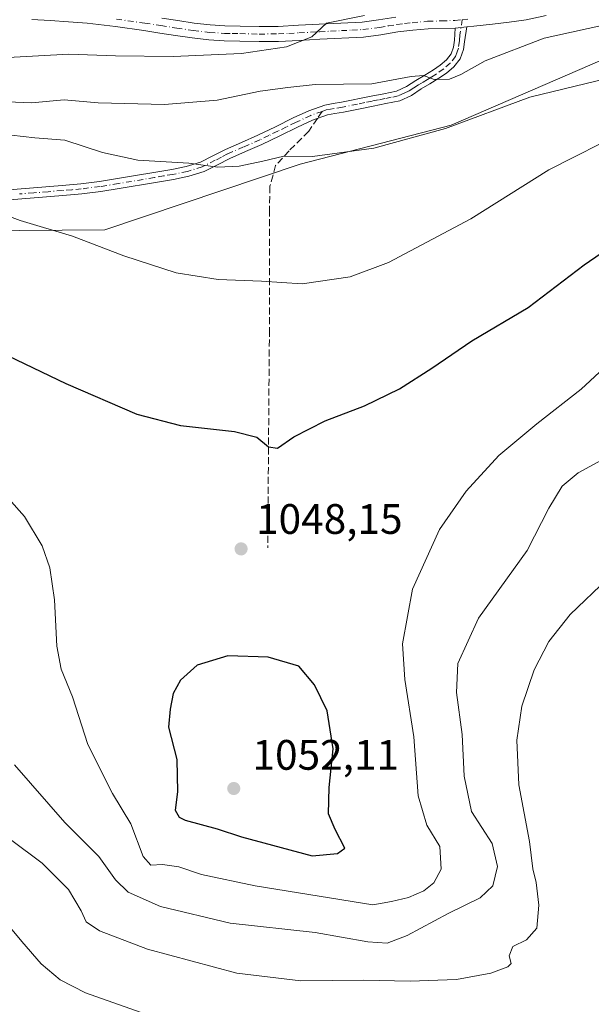
# Model space of a CAD drawing. Units: metres. Extents: x 644436 to 647885, y 4755400 to 4757785.
# Drawn here: x 647405 to 647539, y 4756192 to 4756424 of the extents above; entities that cross this region are included whole.
import ezdxf

# ---------------------------------------------------------------- set-up
doc = ezdxf.new("R2010")
doc.units = ezdxf.units.M
doc.header["$MEASUREMENT"] = 0
doc.linetypes.add('DGN Style 3', pattern=[2.307223458686699, 1.648016756204785, -0.6592067024819142])
doc.linetypes.add('DGN Style 4', pattern=[2.6384748266838614, 1.318413404963828, -0.6592067024819142, 0.001648016756204785, -0.6592067024819142])
for name, color, linetype, lineweight in [('Camino Cxs', 7, 'Continuous', 0), ('Camino eje', 30, 'DGN Style 4', 13), ('Curva de nivel maestra', 30, 'Continuous', 30), ('Curva de nivel normal', 30, 'Continuous', 0), ('Pastizal CxS', 92, 'Continuous', 0), ('Pista no pavimentada Cxs', 111, 'Continuous', 0), ('Pista no pavimentada eje', 91, 'DGN Style 4', 0), ('Prado CxS', 92, 'Continuous', 0), ('Punto de cota en terreno', 7, 'Continuous', 0), ('Rótulo de punto de cota en terreno', 7, 'Continuous', 0), ('Senda', 7, 'DGN Style 3', 0), ('Senda no paivmentada conexión', 7, 'DGN Style 3', 0)]:
    doc.layers.add(name, color=color, linetype=linetype, lineweight=lineweight)
doc.styles.add('Style-Arial', font='txt')

# ---------------------------------------------------------------- blocks, each defined once
blk = doc.blocks.new('*U6')
at = {"layer": 'Prado CxS', "color": 92, "linetype": 'Continuous', "lineweight": 0}
blk.add_polyline3d([(647129.0318999998, 4756354.4747, 1058.3459), (647150.5141000003, 4756337.1535, 1052.551300000007), (647168.7817000002, 4756338.2501, 1051.304199999999), (647188.3865999999, 4756341.8817, 1050.096799999999), (647222.7814999997, 4756332.168099999, 1046.4424), (647317.4779000003, 4756291.0505, 1036.343200000003), (647315.5802999996, 4756306.7303, 1039.8223), (647310.8436000004, 4756319.3233, 1042.911500000002), (647308.9430999998, 4756346.590100001, 1049.797800000001), (647318.7679000003, 4756354.454700001, 1050.905499999993), (647341.1964999996, 4756356.9463, 1051.117800000007), (647354.9023000002, 4756356.9461, 1050.744900000005), (647364.1995000001, 4756373.9165, 1053.703699999998), (647424.6793000001, 4756374.3873, 1055.657699999996), (647470.6246999997, 4756389.802100001, 1059.697400000005), (647506.1259000005, 4756399.0153, 1061.002099999998), (647546.9424999999, 4756416.615300001, 1062.910999999993)], dxfattribs=at)
blk = doc.blocks.new('5PATER')
at = {"layer": 'Punto de cota en terreno', "linetype": 'Continuous', "lineweight": 0}
h = blk.add_hatch(color=51, dxfattribs=at)
edge = h.paths.add_edge_path()
edge.add_ellipse((0, 0), major_axis=(-0.1095731443231308, -0.1110710700762829), ratio=0.9994222409660322, start_angle=0, end_angle=360)

msp = doc.modelspace()

# ---------------------------------------------------------------- linework, layer by layer
at = {"layer": 'Camino Cxs', "color": 7, "linetype": 'Continuous', "lineweight": 0, "extrusion": (-0.08377121134015088, -0.007699559866632566, 0.9964552679014066), "elevation": -89800.38632761432, "flags": 128}
msp.add_lwpolyline([(-4677193.942797973, 1076386.600589524), (-4677193.942797972, 1076389.341771087)], dxfattribs=at)
at = {"layer": 'Camino Cxs', "color": 7, "linetype": 'Continuous', "lineweight": 0}
for points in [[(647401.1300999997, 4756383.7501, 1057.154399999999), (647407.8701, 4756384.2601, 1056.994300000006), (647414.6001000004, 4756384.8101, 1057.679900000003), (647419.0100999996, 4756385.190099999, 1058.171700000006), (647423.4001000002, 4756385.7401, 1058.480200000005), (647427.6501000002, 4756386.4301, 1058.916700000002), (647440.4101, 4756388.590100001, 1059.864600000001), (647443.8101000005, 4756389.280099999, 1060.287800000006), (647447.1401000004, 4756390.3301, 1060.741699999999), (647450.1101000002, 4756391.790100001, 1060.901599999997), (647453.0401, 4756393.300100001, 1061.106799999994), (647456.8400999998, 4756394.950099999, 1061.546199999997), (647460.6201, 4756396.620100001, 1061.739100000006), (647464.8201000001, 4756398.640100001, 1062.056899999996), (647469.0000999998, 4756400.690099999, 1062.658299999996), (647472.6501000002, 4756402.390100001, 1062.972500000003), (647476.4301000005, 4756403.720100001, 1063.690400000007), (647478.3901000004, 4756404.0801, 1063.887700000007), (647480.3601000002, 4756404.4001, 1064.192500000005), (647487.3000999996, 4756405.8201, 1064.438999999998), (647490.3101000005, 4756406.4001, 1064.682499999995), (647493.3101000005, 4756407.020099999, 1064.876999999993), (647495.6501000002, 4756408.090100001, 1065.169899999994), (647497.8601000002, 4756409.520099999, 1065.631299999994), (647499.9101, 4756410.7601, 1065.992499999993), (647501.9501, 4756412.0101, 1065.985199999996), (647503.5701000001, 4756413.110099999, 1066.253100000002), (647505.0500999996, 4756414.370100001, 1066.821899999995), (647506.1201, 4756415.7501, 1067.349499999997), (647506.6801000005, 4756417.380100001, 1067.890100000004), (647506.9101, 4756418.970100001, 1068.032200000001), (647507.1001000004, 4756421.850099999, 1068.209099999993), (647509.8201000001, 4756422.100099999, 1068.439700000003), (647509.2600999996, 4756418.630100001, 1069.173500000004), (647509.0000999998, 4756416.8101, 1068.926900000006), (647508.2301000003, 4756414.610099999, 1067.5429), (647506.7701000003, 4756412.720100001, 1066.457500000004), (647505.0100999996, 4756411.220100001, 1065.998200000002), (647503.2401000002, 4756410.020099999, 1065.884900000005), (647501.1501000002, 4756408.7301, 1065.752600000007), (647499.1101000002, 4756407.5101, 1065.207399999999), (647496.8000999996, 4756406.0001, 1065.190700000006), (647494.0500999996, 4756404.7501, 1064.679900000003), (647490.7801000001, 4756404.0801, 1063.9133), (647487.7600999996, 4756403.4901, 1063.373099999997), (647484.3101000005, 4756402.790100001, 1063.347699999999), (647480.7901, 4756402.0701, 1063.263500000001), (647478.8000999996, 4756401.7501, 1063.148000000001), (647477.0401, 4756401.420100001, 1063.015199999994), (647473.5500999996, 4756400.190099999, 1062.268800000005), (647470.0201000003, 4756398.550100001, 1061.640799999994), (647465.8501000004, 4756396.5101, 1061.303199999995), (647461.6201, 4756394.470100001, 1061.239100000006), (647457.7901, 4756392.780099999, 1060.867700000003), (647454.0601000005, 4756391.1601, 1060.578999999998), (647451.1801000005, 4756389.670100001, 1060.316999999996), (647448.0201000003, 4756388.120100001, 1060.110100000006), (647444.4001000002, 4756386.9801, 1059.749500000005), (647440.8400999998, 4756386.2601, 1059.491399999999), (647436.5601000005, 4756385.530099999, 1059.154200000004), (647428.0401, 4756384.090100001, 1058.497099999993), (647423.7301000003, 4756383.390100001, 1058.037599999996), (647419.2600999996, 4756382.8301, 1057.533100000001), (647414.8000999996, 4756382.440099999, 1057.065400000007), (647408.0601000005, 4756381.9001, 1056.775200000004), (647401.3101000005, 4756381.380100001, 1057.256399999998)], [(647509.8201000001, 4756422.100099999, 1068.439700000003), (647509.2600999996, 4756418.630100001, 1069.173500000004), (647509.0000999998, 4756416.8101, 1068.926900000006), (647508.2301000003, 4756414.610099999, 1067.5429), (647506.7701000003, 4756412.720100001, 1066.457500000004), (647505.0100999996, 4756411.220100001, 1065.998200000002), (647503.2401000002, 4756410.020099999, 1065.884900000005), (647501.1501000002, 4756408.7301, 1065.752600000007), (647499.1101000002, 4756407.5101, 1065.207399999999), (647496.8000999996, 4756406.0001, 1065.190700000006), (647494.0500999996, 4756404.7501, 1064.679900000003), (647490.7801000001, 4756404.0801, 1063.9133), (647487.7600999996, 4756403.4901, 1063.373099999997), (647484.3101000005, 4756402.790100001, 1063.347699999999), (647480.7901, 4756402.0701, 1063.263500000001), (647478.8000999996, 4756401.7501, 1063.148000000001), (647477.0401, 4756401.420100001, 1063.015199999994), (647473.5500999996, 4756400.190099999, 1062.268800000005), (647470.0201000003, 4756398.550100001, 1061.640799999994), (647465.8501000004, 4756396.5101, 1061.303199999995), (647461.6201, 4756394.470100001, 1061.239100000006), (647457.7901, 4756392.780099999, 1060.867700000003), (647454.0601000005, 4756391.1601, 1060.578999999998), (647451.1801000005, 4756389.670100001, 1060.316999999996), (647448.0201000003, 4756388.120100001, 1060.110100000006), (647444.4001000002, 4756386.9801, 1059.749500000005), (647440.8400999998, 4756386.2601, 1059.491399999999), (647436.5601000005, 4756385.530099999, 1059.154200000004), (647428.0401, 4756384.090100001, 1058.497099999993), (647423.7301000003, 4756383.390100001, 1058.037599999996), (647419.2600999996, 4756382.8301, 1057.533100000001), (647414.8000999996, 4756382.440099999, 1057.065400000007), (647408.0601000005, 4756381.9001, 1056.775200000004), (647401.3101000005, 4756381.380100001, 1057.256399999998)], [(647401.1300999997, 4756383.7501, 1057.154399999999), (647407.8701, 4756384.2601, 1056.994300000006), (647414.6001000004, 4756384.8101, 1057.679900000003), (647419.0100999996, 4756385.190099999, 1058.171700000006), (647423.4001000002, 4756385.7401, 1058.480200000005), (647427.6501000002, 4756386.4301, 1058.916700000002), (647440.4101, 4756388.590100001, 1059.864600000001), (647443.8101000005, 4756389.280099999, 1060.287800000006), (647447.1401000004, 4756390.3301, 1060.741699999999), (647450.1101000002, 4756391.790100001, 1060.901599999997), (647453.0401, 4756393.300100001, 1061.106799999994), (647456.8400999998, 4756394.950099999, 1061.546199999997), (647460.6201, 4756396.620100001, 1061.739100000006), (647464.8201000001, 4756398.640100001, 1062.056899999996), (647469.0000999998, 4756400.690099999, 1062.658299999996), (647472.6501000002, 4756402.390100001, 1062.972500000003), (647476.4301000005, 4756403.720100001, 1063.690400000007), (647478.3901000004, 4756404.0801, 1063.887700000007), (647480.3601000002, 4756404.4001, 1064.192500000005), (647487.3000999996, 4756405.8201, 1064.438999999998), (647490.3101000005, 4756406.4001, 1064.682499999995), (647493.3101000005, 4756407.020099999, 1064.876999999993), (647495.6501000002, 4756408.090100001, 1065.169899999994), (647497.8601000002, 4756409.520099999, 1065.631299999994), (647499.9101, 4756410.7601, 1065.992499999993), (647501.9501, 4756412.0101, 1065.985199999996), (647503.5701000001, 4756413.110099999, 1066.253100000002), (647505.0500999996, 4756414.370100001, 1066.821899999995), (647506.1201, 4756415.7501, 1067.349499999997), (647506.6801000005, 4756417.380100001, 1067.890100000004), (647506.9101, 4756418.970100001, 1068.032200000001), (647507.1001000004, 4756421.850099999, 1068.209099999993)]]:
    msp.add_polyline3d(points, dxfattribs=at)
at = {"layer": 'Camino eje', "color": 30, "linetype": 'DGN Style 4', "lineweight": 13}
for points in [[(647508.7516999999, 4756423.782099999, 1068.859800000006), (647508.1801000005, 4756420.2401, 1068.374299999996), (647508.0850999998, 4756418.800100001, 1068.395600000004), (647507.8400999998, 4756417.095100001, 1068.112800000003), (647507.5601000005, 4756416.280099999, 1067.640899999999), (647507.1750999996, 4756415.1801, 1067.2451), (647505.9101, 4756413.545100001, 1066.629799999995), (647504.2901, 4756412.165100001, 1066.079800000007), (647502.5950999996, 4756411.015100001, 1065.918900000004), (647501.5500999996, 4756410.370100001, 1065.916700000002), (647500.5301000001, 4756409.745100001, 1065.826700000005), (647499.5100999996, 4756409.1351, 1065.647299999997), (647498.4851000002, 4756408.515100001, 1065.373600000006), (647497.3800999997, 4756407.800100001, 1064.983900000007), (647496.2251000004, 4756407.045100001, 1064.962100000004), (647495.0551000005, 4756406.5101, 1064.936700000006), (647493.6801000005, 4756405.8851, 1064.732600000003), (647492.0450999998, 4756405.550100001, 1064.445500000002), (647490.5450999998, 4756405.2401, 1064.287400000001), (647489.0351, 4756404.9451, 1064.099100000007), (647487.5301000001, 4756404.655099999, 1063.879199999996), (647485.7950999998, 4756404.300100001, 1063.922099999996), (647484.0701000001, 4756403.950099999, 1063.955900000001), (647480.5751, 4756403.235099999, 1063.654299999995), (647478.5950999996, 4756402.915100001, 1063.402499999997), (647477.7150999998, 4756402.7501, 1063.290999999997), (647476.7351000002, 4756402.5701, 1063.184599999993), (647475.7901, 4756402.237500001, 1063.066999999996)], [(647475.7901, 4756402.237500001, 1063.066999999996), (647473.1001000004, 4756401.290100001, 1062.592499999999), (647469.5100999996, 4756399.620100001, 1062.142999999997), (647467.4200999998, 4756398.595100001, 1061.864700000006), (647465.3350999998, 4756397.575099999, 1061.549299999999), (647463.2351000002, 4756396.565099999, 1061.508100000006), (647461.1201, 4756395.545100001, 1061.474900000001), (647457.3151000004, 4756393.8651, 1061.194900000002), (647453.5500999996, 4756392.2301, 1060.755499999999), (647452.0850999998, 4756391.475099999, 1060.638300000006), (647450.6451000003, 4756390.7301, 1060.600900000005), (647447.5800999999, 4756389.225099999, 1060.438099999999), (647444.1051000003, 4756388.130100001, 1059.9185), (647440.6250999998, 4756387.425100001, 1059.487899999993), (647438.4851000002, 4756387.0601, 1059.351699999999), (647436.3601000002, 4756386.700099999, 1059.256299999994), (647427.8450999996, 4756385.2601, 1058.706900000005), (647423.5651000004, 4756384.565099999, 1058.258300000001), (647419.1350999996, 4756384.0101, 1057.849100000007), (647416.9051000001, 4756383.815099999, 1057.625100000005), (647414.7001, 4756383.6251, 1057.357099999994), (647411.3300999999, 4756383.3551, 1057.009999999995), (647407.9650999998, 4756383.0801, 1056.754400000005), (647404.5900999998, 4756382.8201, 1056.814700000003)]]:
    msp.add_polyline3d(points, dxfattribs=at)
at = {"layer": 'Curva de nivel maestra', "color": 30, "linetype": 'Continuous', "lineweight": 30, "elevation": 1050, "flags": 128}
for points in [[(647395.9800000006, 4756347.540100001), (647415.4699999997, 4756338.220100001), (647432.2199999997, 4756331.0001), (647442.4800000006, 4756328.370100001), (647455.1799999997, 4756326.9901), (647460.4600000001, 4756325.610099999), (647463.2000000002, 4756323.340100001), (647465.2800000003, 4756323.020099999), (647469.1600000003, 4756325.700099999), (647476.4699999997, 4756329.4301), (647485.7400000002, 4756332.960100001), (647493.9600000001, 4756336.9801), (647501.6200000001, 4756341.890100001), (647510.9600000001, 4756348.300100001), (647524.2100000001, 4756356.1501), (647537.4100000003, 4756366.170100001), (647546.6399999997, 4756372.4901)], [(647473.4199999999, 4756227.190099999), (647479.3600000005, 4756227.700099999), (647481.1600000003, 4756228.9901), (647478.8700000001, 4756233.380100001), (647477.3200000003, 4756237.0601), (647477.4299999997, 4756243.2401), (647478.3499999996, 4756252.300100001), (647477, 4756261.280099999), (647473.9699999997, 4756267.350099999), (647470.29, 4756271.770099999), (647463.0800000001, 4756273.860099999), (647453.5700000003, 4756274.200099999), (647446.4000000004, 4756271.9901), (647442.4800000006, 4756268.450099999), (647440.7599999999, 4756265.3301), (647440.0499999998, 4756261.6801), (647439.6399999997, 4756257.420100001), (647441.6399999997, 4756249.8101), (647441.7999999998, 4756242.2501), (647441.2400000002, 4756237.880100001), (647442.1200000001, 4756236.2301), (647443.5300000003, 4756235.550100001), (647451.0700000003, 4756233.550100001), (647456.8200000003, 4756231.640100001), (647473.4199999999, 4756227.190099999)]]:
    msp.add_lwpolyline(points, dxfattribs=at)
at = {"layer": 'Curva de nivel normal', "color": 30, "linetype": 'Continuous', "lineweight": 0, "flags": 128}
for points, elevation in [([(647485.7599999999, 4756424.800000001), (647476.7999999998, 4756422.980000001), (647473.3399999999, 4756419.75), (647467.4299999997, 4756417.4), (647456.8499999996, 4756415.869999999), (647440.7100000001, 4756415.16), (647427.1799999997, 4756415.33), (647416.1799999997, 4756415.699999999), (647394.7199999997, 4756414.49)], 1070), ([(647544.7699999996, 4756423.16), (647528, 4756419.449999999), (647514.0999999996, 4756414.119999999), (647508.4100000003, 4756410.890000001), (647505.7100000001, 4756409.850000001), (647502.1699999999, 4756409.699999999), (647499.5999999996, 4756410.65), (647496.7300000006, 4756410.470000001), (647487.4699999997, 4756408.75), (647474.1699999999, 4756408.600000001), (647467.7400000002, 4756407.880000001), (647461.2300000006, 4756407.02), (647451.0599999997, 4756404.859999999), (647438.7300000006, 4756403.880000001), (647423.1100000005, 4756404.26), (647415.1200000001, 4756404.939999999), (647407.4100000003, 4756404.220000001), (647401.7699999996, 4756404.49)], 1065), ([(647402.7400000002, 4756396.680000001), (647408.1699999999, 4756396.02), (647415.25, 4756395.439999999), (647424.0999999996, 4756392.58), (647432.4600000001, 4756390.730000001), (647444.4299999997, 4756390.060000001), (647451.2199999997, 4756389.100000001), (647456.2800000003, 4756389.350000001), (647461.8499999996, 4756390.560000001), (647466.7699999996, 4756391.74), (647473.5499999998, 4756391.640000001), (647487.9699999997, 4756393.58), (647504.7800000003, 4756398.210000001), (647524.6600000003, 4756405.550000001), (647550.8399999999, 4756411.970000001)], 1060), ([(647547.4000000004, 4756397.730000001), (647529.0700000003, 4756388.529999999), (647510.7400000002, 4756377), (647491.4000000004, 4756366.720000001), (647482.4000000004, 4756363.32), (647471.0700000003, 4756361.689999999), (647461.5499999998, 4756362.289999999), (647451.3600000005, 4756362.67), (647441.4600000001, 4756364.27), (647429.1200000001, 4756368.27), (647417.0599999997, 4756372.880000001), (647404.7400000002, 4756376.550000001), (647398.1399999997, 4756379.029999999)], 1055), ([(647549.5199999996, 4756348.75), (647536.7400000002, 4756336.9), (647526.2599999999, 4756328.779999999), (647517.3700000001, 4756321.300000001), (647509.6500000004, 4756312.939999999), (647503.4100000003, 4756303.9), (647497.04, 4756289.84), (647494.7100000001, 4756277), (647495.2199999997, 4756268.65), (647497.3300000001, 4756255.140000001), (647498.3700000001, 4756241.300000001), (647500.4199999999, 4756234.359999999), (647503.4500000002, 4756229.369999999), (647503.7599999999, 4756224.060000001), (647502.0700000003, 4756220.779999999), (647499.7400000002, 4756218.9), (647496.0700000003, 4756217.390000001), (647492.0700000003, 4756216.439999999), (647487.7400000002, 4756215.609999999), (647460.0700000003, 4756220.119999999), (647447.4000000004, 4756222.779999999), (647442.0700000003, 4756224.58), (647438.2699999996, 4756225.140000001), (647435.5199999996, 4756224.970000001), (647433.6799999997, 4756227.01), (647430.8099999997, 4756234.680000001), (647426.4800000006, 4756241.800000001), (647420.7000000002, 4756253.34), (647417.0899999999, 4756264.539999999), (647414.4000000004, 4756271.08), (647413.3499999996, 4756276.51), (647412.8499999996, 4756287.33), (647411.7100000001, 4756294.859999999), (647409.9199999999, 4756300.07), (647405.8099999997, 4756306.980000001), (647393.3600000005, 4756320.84)], 1045), ([(647403.4199999999, 4756248.58), (647415.2400000002, 4756235.01), (647423.2699999996, 4756227), (647427.1600000003, 4756221.529999999), (647430.1399999997, 4756218.619999999), (647437.7699999996, 4756215.25), (647454.1799999997, 4756211.32), (647474.1399999997, 4756209.100000001), (647486.5199999996, 4756206.91), (647491.0599999997, 4756206.630000001), (647495.79, 4756208.460000001), (647505.4299999997, 4756213.59), (647512.9699999997, 4756217.310000001), (647515.9699999997, 4756220.08), (647517.0300000003, 4756224.689999999), (647515.79, 4756230.08), (647510.9100000003, 4756237.550000001), (647509.2000000002, 4756245.880000001), (647508.7400000002, 4756255.720000001), (647507.4199999999, 4756265.560000001), (647507.7100000001, 4756272.380000001), (647512.5999999996, 4756283.08), (647524.0099999999, 4756299), (647529.1299999999, 4756308.890000001), (647532.2100000001, 4756314.07), (647536.0199999996, 4756317.199999999), (647541.5300000003, 4756320.180000001)], 1040), ([(647395.2699999996, 4756236.350000001), (647409.9600000001, 4756225.42), (647416.1299999999, 4756219.279999999), (647419.1100000005, 4756214.220000001), (647420.3200000003, 4756211.619999999), (647423.4000000004, 4756209.51), (647434.7400000002, 4756205.199999999), (647455.7300000006, 4756199.529999999), (647470.7999999998, 4756197.779999999), (647485.4800000006, 4756197.960000001), (647496.4800000006, 4756197.680000001), (647507.4199999999, 4756198.100000001), (647515.5, 4756199.560000001), (647519.4900000002, 4756201.02), (647520.2199999997, 4756201.84), (647519.7400000002, 4756203.640000001), (647520.6399999997, 4756205.850000001), (647523.8399999999, 4756207.41), (647526.29, 4756210.16), (647526.7800000003, 4756215.560000001), (647526.1200000001, 4756220.930000001), (647525.3600000005, 4756224.09), (647524.5800000001, 4756230.539999999), (647522.0499999998, 4756243.859999999), (647521.5599999997, 4756254.380000001), (647522.7800000003, 4756262.34), (647525.6200000001, 4756270.939999999), (647529.1299999999, 4756277.550000001), (647534.1600000003, 4756283.880000001), (647542.9500000002, 4756292.390000001)], 1035), ([(647398.6399999997, 4756214.779999999), (647405.1200000001, 4756206.980000001), (647409.7300000006, 4756201.77), (647414.1600000003, 4756198.029999999), (647420.1100000005, 4756194.92), (647433.1900000004, 4756190.34)], 1030)]:
    msp.add_lwpolyline(points, dxfattribs=dict(at, elevation=elevation))
at = {"layer": 'Pastizal CxS', "color": 92, "linetype": 'Continuous', "lineweight": 0}
for points in [[(647546.9424999999, 4756416.615300001, 1062.910999999993), (647506.1259000005, 4756399.0153, 1061.002099999998), (647470.6246999997, 4756389.802100001, 1059.697400000005), (647424.6793000001, 4756374.3873, 1055.657699999996), (647364.1995000001, 4756373.9165, 1053.703699999998), (647354.9023000002, 4756356.9461, 1050.744900000005), (647341.1964999996, 4756356.9463, 1051.117800000007), (647318.7679000003, 4756354.454700001, 1050.905499999993), (647308.9430999998, 4756346.590100001, 1049.797800000001), (647310.8436000004, 4756319.3233, 1042.911500000002), (647315.5802999996, 4756306.7303, 1039.8223), (647317.4779000003, 4756291.0505, 1036.343200000003), (647222.7814999997, 4756332.168099999, 1046.4424), (647188.3865999999, 4756341.8817, 1050.096799999999), (647168.7817000002, 4756338.2501, 1051.304199999999), (647150.5141000003, 4756337.1535, 1052.551300000007), (647129.0318999998, 4756354.4747, 1058.3459), (647096.3051000005, 4756376.452299999, 1064.231), (647082.3520000001, 4756381.380100001, 1065.192599999995), (647074.9998000005, 4756383.976700001, 1066.622199999998), (647074.0743000006, 4756383.852499999, 1066.706000000006), (647055.3768999996, 4756381.3441, 1068.222800000003)], [(647546.9424999999, 4756416.615300001, 1062.910999999993), (647506.1259000005, 4756399.0153, 1061.002099999998), (647470.6246999997, 4756389.802100001, 1059.697400000005), (647424.6793000001, 4756374.3873, 1055.657699999996), (647364.1995000001, 4756373.9165, 1053.703699999998), (647354.9023000002, 4756356.9461, 1050.744900000005), (647341.1964999996, 4756356.9463, 1051.117800000007), (647318.7679000003, 4756354.454700001, 1050.905499999993), (647308.9430999998, 4756346.590100001, 1049.797800000001), (647310.8436000004, 4756319.3233, 1042.911500000002), (647315.5802999996, 4756306.7303, 1039.8223), (647317.4779000003, 4756291.0505, 1036.343200000003), (647222.7814999997, 4756332.168099999, 1046.4424), (647188.3865999999, 4756341.8817, 1050.096799999999), (647168.7817000002, 4756338.2501, 1051.304199999999), (647150.5141000003, 4756337.1535, 1052.551300000007), (647129.0318999998, 4756354.4747, 1058.3459)]]:
    msp.add_polyline3d(points, dxfattribs=at)
at = {"layer": 'Pista no pavimentada Cxs', "color": 111, "linetype": 'Continuous', "lineweight": 0, "extrusion": (-0.08377121134015088, -0.007699559866632566, 0.9964552679014066), "elevation": -89800.38632761432, "flags": 128}
msp.add_lwpolyline([(-4677193.942797973, 1076386.600589524), (-4677193.942797972, 1076389.341771087)], dxfattribs=at)
at = {"layer": 'Pista no pavimentada Cxs', "color": 111, "linetype": 'Continuous', "lineweight": 0}
for points in [[(647528.4700999996, 4756424.7601, 1067.645799999999), (647523.7701000003, 4756423.800100001, 1067.592399999994), (647519.7901, 4756423.2401, 1067.968699999998), (647515.8201000001, 4756422.7401, 1068.315499999997), (647511.4600999998, 4756422.2601, 1068.517200000002), (647509.8201000001, 4756422.100099999, 1068.439700000003), (647507.1001000004, 4756421.850099999, 1068.209099999993), (647500.7001, 4756421.6501, 1068.599400000006), (647497.1401000004, 4756421.3201, 1068.890899999999), (647493.5900999998, 4756420.9101, 1069.259000000005), (647489.5601000005, 4756420.2501, 1069.664199999999), (647485.5201000003, 4756419.720100001, 1069.871299999999), (647475.2701000003, 4756419.200099999, 1070.481400000004), (647470.4001000002, 4756418.940099999, 1070.579100000003), (647465.5401, 4756418.690099999, 1070.923500000004), (647460.9700999996, 4756418.6501, 1071.700200000007), (647456.4001000002, 4756418.7601, 1071.919699999999), (647452.7500999998, 4756418.8201, 1071.230500000005), (647449.1101000002, 4756419.030099999, 1071.3753), (647445.2100999998, 4756419.5101, 1071.858200000002), (647441.3201000001, 4756420.090100001, 1072.157000000007), (647437.5701000001, 4756420.670100001, 1072.017500000002), (647433.8101000005, 4756421.2401, 1072.183600000004), (647427.1700999998, 4756422.1801, 1072.622099999993), (647420.5000999998, 4756422.960100001, 1073.293300000005), (647416.1401000004, 4756423.3101, 1073.378200000006), (647411.7901, 4756423.600099999, 1073.672999999995), (647407.5401, 4756423.870100001, 1073.904899999994)], [(647438.1001000004, 4756424.170100001, 1072.994399999996), (647441.8501000004, 4756423.590100001, 1072.541599999997), (647445.6801000005, 4756423.020099999, 1072.133400000006), (647449.4301000005, 4756422.5601, 1071.876099999994), (647452.8800999997, 4756422.360099999, 1071.874299999996), (647456.4700999996, 4756422.3101, 1072.248099999997), (647461.0000999998, 4756422.200099999, 1072.485400000005), (647465.4301000005, 4756422.2401, 1071.870699999999), (647470.2200999996, 4756422.4801, 1071.445099999997), (647475.0900999998, 4756422.7401, 1071.401199999993), (647480.2200999996, 4756422.9901, 1070.968200000003), (647485.2001, 4756423.2501, 1070.736499999999), (647489.0401, 4756423.7501, 1070.766099999993), (647493.1001000004, 4756424.420100001, 1070.585000000006)], [(647438.1001000004, 4756424.170100001, 1072.994399999996), (647441.8501000004, 4756423.590100001, 1072.541599999997), (647445.6801000005, 4756423.020099999, 1072.133400000006), (647449.4301000005, 4756422.5601, 1071.876099999994), (647452.8800999997, 4756422.360099999, 1071.874299999996), (647456.4700999996, 4756422.3101, 1072.248099999997), (647461.0000999998, 4756422.200099999, 1072.485400000005), (647465.4301000005, 4756422.2401, 1071.870699999999), (647470.2200999996, 4756422.4801, 1071.445099999997), (647475.0900999998, 4756422.7401, 1071.401199999993), (647480.2200999996, 4756422.9901, 1070.968200000003), (647485.2001, 4756423.2501, 1070.736499999999), (647489.0401, 4756423.7501, 1070.766099999993), (647493.1001000004, 4756424.420100001, 1070.585000000006)], [(647528.4700999996, 4756424.7601, 1067.645799999999), (647523.7701000003, 4756423.800100001, 1067.592399999994), (647519.7901, 4756423.2401, 1067.968699999998), (647515.8201000001, 4756422.7401, 1068.315499999997), (647511.4600999998, 4756422.2601, 1068.517200000002), (647509.8201000001, 4756422.100099999, 1068.439700000003)], [(647507.1001000004, 4756421.850099999, 1068.209099999993), (647500.7001, 4756421.6501, 1068.599400000006), (647497.1401000004, 4756421.3201, 1068.890899999999), (647493.5900999998, 4756420.9101, 1069.259000000005), (647489.5601000005, 4756420.2501, 1069.664199999999), (647485.5201000003, 4756419.720100001, 1069.871299999999), (647475.2701000003, 4756419.200099999, 1070.481400000004), (647470.4001000002, 4756418.940099999, 1070.579100000003), (647465.5401, 4756418.690099999, 1070.923500000004), (647460.9700999996, 4756418.6501, 1071.700200000007), (647456.4001000002, 4756418.7601, 1071.919699999999), (647452.7500999998, 4756418.8201, 1071.230500000005), (647449.1101000002, 4756419.030099999, 1071.3753), (647445.2100999998, 4756419.5101, 1071.858200000002), (647441.3201000001, 4756420.090100001, 1072.157000000007), (647437.5701000001, 4756420.670100001, 1072.017500000002), (647433.8101000005, 4756421.2401, 1072.183600000004), (647427.1700999998, 4756422.1801, 1072.622099999993), (647420.5000999998, 4756422.960100001, 1073.293300000005), (647416.1401000004, 4756423.3101, 1073.378200000006), (647411.7901, 4756423.600099999, 1073.672999999995), (647407.5401, 4756423.870100001, 1073.904899999994)]]:
    msp.add_polyline3d(points, dxfattribs=at)
at = {"layer": 'Pista no pavimentada eje', "color": 91, "linetype": 'DGN Style 4', "lineweight": 0}
for points in [[(647427.4001000002, 4756423.9351, 1073.167400000006), (647434.0701000001, 4756422.9901, 1072.552400000001), (647437.8350999998, 4756422.420100001, 1072.084499999997), (647441.5850999998, 4756421.840100001, 1072.006099999999), (647445.4451000001, 4756421.265100001, 1071.845799999996), (647449.2701000003, 4756420.795100001, 1071.608399999997), (647452.8151000004, 4756420.590100001, 1071.555099999998), (647454.6401000004, 4756420.5601, 1071.820999999996), (647456.4351000005, 4756420.5351, 1072.085399999996), (647460.9851000002, 4756420.425100001, 1072.0916), (647465.4851000002, 4756420.465100001, 1071.396099999998), (647467.9151, 4756420.590100001, 1070.990300000005), (647470.3101000005, 4756420.710100001, 1071.012300000002), (647475.1801000005, 4756420.970100001, 1070.891099999993), (647477.7451, 4756421.095100001, 1070.731400000004), (647480.3101000005, 4756421.225099999, 1070.429999999993), (647482.8000999996, 4756421.3551, 1070.157300000006), (647485.3601000002, 4756421.485099999, 1070.109100000001), (647489.3000999996, 4756422.0001, 1069.876999999993), (647491.3151000004, 4756422.3301, 1069.616500000004), (647493.3450999996, 4756422.665100001, 1069.469400000002), (647495.1851000005, 4756422.880100001, 1069.414900000003), (647496.9600999998, 4756423.085100001, 1069.353199999998), (647500.5900999998, 4756423.420100001, 1069.190300000002), (647503.8450999996, 4756423.520099999, 1068.963199999998), (647506.9901000002, 4756423.620100001, 1068.806400000001), (647508.7516999999, 4756423.782099999, 1068.859800000006)], [(647508.7516999999, 4756423.782099999, 1068.859800000006), (647510.4600999998, 4756423.940099999, 1068.933900000004)]]:
    msp.add_polyline3d(points, dxfattribs=at)
at = {"layer": 'Prado CxS', "color": 92, "linetype": 'Continuous', "lineweight": 0}
msp.add_polyline3d([(647546.9424999999, 4756416.615300001, 1062.910999999993), (647506.1259000005, 4756399.0153, 1061.002099999998), (647470.6246999997, 4756389.802100001, 1059.697400000005), (647424.6793000001, 4756374.3873, 1055.657699999996), (647364.1995000001, 4756373.9165, 1053.703699999998), (647354.9023000002, 4756356.9461, 1050.744900000005), (647341.1964999996, 4756356.9463, 1051.117800000007), (647318.7679000003, 4756354.454700001, 1050.905499999993), (647308.9430999998, 4756346.590100001, 1049.797800000001), (647310.8436000004, 4756319.3233, 1042.911500000002), (647315.5802999996, 4756306.7303, 1039.8223), (647317.4779000003, 4756291.0505, 1036.343200000003), (647222.7814999997, 4756332.168099999, 1046.4424), (647188.3865999999, 4756341.8817, 1050.096799999999), (647168.7817000002, 4756338.2501, 1051.304199999999), (647150.5141000003, 4756337.1535, 1052.551300000007), (647129.0318999998, 4756354.4747, 1058.3459), (647096.3051000005, 4756376.452299999, 1064.231), (647082.3520000001, 4756381.380100001, 1065.192599999995), (647074.9998000005, 4756383.976700001, 1066.622199999998), (647074.0743000006, 4756383.852499999, 1066.706000000006), (647055.3768999996, 4756381.3441, 1068.222800000003)], dxfattribs=at)
at = {"layer": 'Senda', "color": 7, "linetype": 'DGN Style 3', "lineweight": 0}
msp.add_polyline3d([(647474.6705999998, 4756400.585000001, 1062.561600000001), (647472.6429000003, 4756397.5919, 1061.111099999995), (647468.0126999998, 4756392.9617, 1060.513200000001), (647464.8377, 4756389.522100001, 1060.153900000005), (647463.5147000002, 4756384.6273, 1059.5386), (647463.3825000003, 4756379.203299999, 1058.069900000002), (647463.3825000003, 4756350.892899999, 1053.302200000006), (647462.9857000001, 4756299.5635, 1048.555600000007)], dxfattribs=at)
at = {"layer": 'Senda no paivmentada conexión', "color": 7, "linetype": 'DGN Style 3', "lineweight": 0, "extrusion": (-0.1376708900995797, -0.2032167448594687, 0.9694068705285264), "elevation": -1054688.603834407, "flags": 128}
msp.add_lwpolyline([(-2131677.162001872, 4169672.972753806), (-2131677.162001872, 4169670.913757531)], dxfattribs=at)

# ---------------------------------------------------------------- block references
at = {"layer": 'Prado CxS', "color": 92, "linetype": 'Continuous', "lineweight": 0}
msp.add_blockref('*U6', (0, 0), dxfattribs=at)
at = {"layer": 'Punto de cota en terreno', "color": 7, "linetype": 'Continuous', "lineweight": 0, "xscale": 10, "yscale": 10, "zscale": 10}
for p in [(647456.7199999997, 4756299.350000001, 1048.149999999994), (647455, 4756243, 1052.110000000001)]:
    msp.add_blockref('5PATER', p, dxfattribs=at)

# ---------------------------------------------------------------- texts
at = {"layer": 'Rótulo de punto de cota en terreno', "color": 7, "linetype": 'Continuous', "lineweight": 0, "style": 'Style-Arial'}
for s, p in [('1048,15', (647460.2478, 4756302.877800001)), ('1052,11', (647459.4096999997, 4756247.409700001))]:
    msp.add_text(s, height=7.000000000000002, dxfattribs=at).set_placement(p)

doc.saveas('drawing.dxf')
